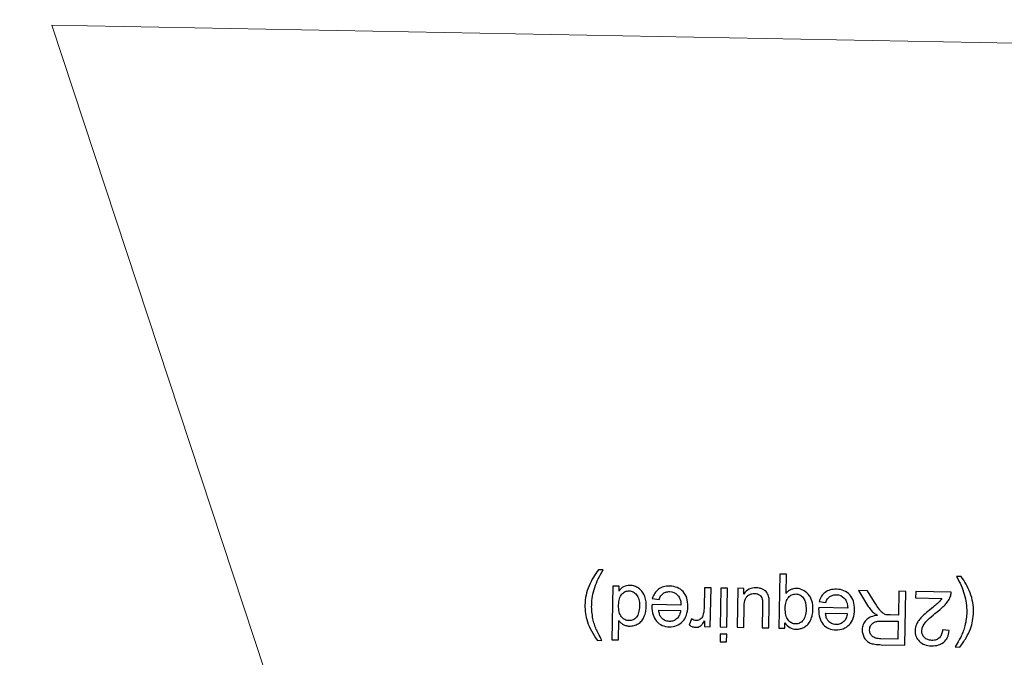
# Model space of a CAD drawing. Units: inches. Extents: x -29 to 60, y -11.4 to 12.6.
# Drawn here: x 14.1 to 23.6, y 6.4 to 12.6 of the extents above; entities that cross this region are included whole.
import ezdxf

# ---------------------------------------------------------------- set-up
doc = ezdxf.new("R2010")
doc.units = ezdxf.units.IN
doc.header["$MEASUREMENT"] = 0
doc.layers.add('Layer 1', color=7, linetype='Continuous')

msp = doc.modelspace()

# ---------------------------------------------------------------- linework, layer by layer
at = {"layer": 'Layer 1', "lineweight": 9}
for points, knots in [([(22.45, -10.1818), (22.45, -10.1818), (22.45, -11.4286), (22.45, -11.4286), (22.45, -11.4286), (22.45, -11.4286), (30.0072, -11.429), (30.0072, -11.429), (30.0072, -11.429), (30.0072, -11.429), (29.625, -6.4326), (29.625, -6.4326), (29.625, -6.4326), (29.625, -6.4326), (32.375, -6.4326), (32.375, -6.4326), (32.375, -6.4326), (32.375, -6.4326), (32, -11.4326), (32, -11.4326), (32, -11.4326), (32, -11.4326), (50.5419, -11.4301), (50.5419, -11.4301), (50.5419, -11.4301), (50.5419, -11.4301), (50.5419, 2.4449), (50.5419, 2.4449), (50.5419, 2.4449), (50.5419, 2.4449), (47.2337, -1.1311), (47.2337, -1.1311), (47.2337, -1.1311), (47.2337, -1.1311), (43.4945, 8.9306), (43.4945, 8.9306), (43.4945, 8.9306), (43.4945, 8.9306), (40.0001, 12.5746), (40.0001, 12.5746), (40.0001, 12.5746), (40.0001, 12.5746), (35.921, 12.5746), (35.921, 12.5746), (35.921, 12.5746), (35.921, 12.5746), (20.8284, -4.8023), (20.8284, -4.8023), (20.8284, -4.8023), (20.8284, -4.8023), (13.7579, -5.8357), (13.7579, -5.8357), (13.7579, -5.8357), (13.7579, -5.8357), (10.0072, -10.1818), (10.0072, -10.1818), (10.0072, -10.1818), (10.0072, -10.1818), (22.45, -10.1818), (22.45, -10.1818)], [0, 0, 0, 0, 0.066667, 0.066667, 0.066667, 0.066667, 0.133333, 0.133333, 0.133333, 0.133333, 0.2, 0.2, 0.2, 0.2, 0.266667, 0.266667, 0.266667, 0.266667, 0.333333, 0.333333, 0.333333, 0.333333, 0.4, 0.4, 0.4, 0.4, 0.466667, 0.466667, 0.466667, 0.466667, 0.533333, 0.533333, 0.533333, 0.533333, 0.6, 0.6, 0.6, 0.6, 0.666667, 0.666667, 0.666667, 0.666667, 0.733333, 0.733333, 0.733333, 0.733333, 0.8, 0.8, 0.8, 0.8, 0.866667, 0.866667, 0.866667, 0.866667, 0.933333, 0.933333, 0.933333, 0.933333, 1, 1, 1, 1]), ([(23.9968, -0.1474), (23.9968, -0.1474), (18.5191, -0.0458), (18.5191, -0.0458), (18.5191, -0.0458), (18.5191, -0.0458), (14.3734, 12.5206), (14.3734, 12.5206), (14.3734, 12.5206), (14.3734, 12.5206), (28.6059, 12.2565), (28.6059, 12.2565), (28.6059, 12.2565), (28.6059, 12.2565), (23.9968, -0.1474), (23.9968, -0.1474)], [0, 0, 0, 0, 0.25, 0.25, 0.25, 0.25, 0.5, 0.5, 0.5, 0.5, 0.75, 0.75, 0.75, 0.75, 1, 1, 1, 1])]:
    msp.add_open_spline(points, degree=3, knots=knots, dxfattribs=at)
at = {"layer": 'Layer 1'}
for points, knots in [([(19.6933, 7.2196), (19.6933, 7.2196), (19.7393, 7.2187), (19.7393, 7.2187), (19.7393, 7.2187), (19.7028, 7.1621), (19.6751, 7.1054), (19.6563, 7.0487), (19.6563, 7.0487), (19.6374, 6.992), (19.6274, 6.935), (19.6264, 6.8777), (19.6264, 6.8777), (19.6259, 6.8554), (19.6267, 6.8331), (19.6289, 6.8109), (19.6289, 6.8109), (19.631, 6.7886), (19.6345, 6.7666), (19.6392, 6.7446), (19.6392, 6.7446), (19.6429, 6.7266), (19.6474, 6.709), (19.653, 6.6917), (19.653, 6.6917), (19.6584, 6.6745), (19.6646, 6.6576), (19.6716, 6.641), (19.6716, 6.641), (19.6758, 6.6303), (19.6826, 6.616), (19.6919, 6.598), (19.6919, 6.598), (19.7011, 6.58), (19.7128, 6.5585), (19.7266, 6.5334), (19.7266, 6.5334), (19.7266, 6.5334), (19.6806, 6.5342), (19.6806, 6.5342), (19.6806, 6.5342), (19.6372, 6.5949), (19.6054, 6.6554), (19.5854, 6.7156), (19.5854, 6.7156), (19.5767, 6.7417), (19.5703, 6.7683), (19.5662, 6.7954), (19.5662, 6.7954), (19.5619, 6.8227), (19.5601, 6.8504), (19.5607, 6.8789), (19.5607, 6.8789), (19.5613, 6.911), (19.5649, 6.9423), (19.5717, 6.9731), (19.5717, 6.9731), (19.5784, 7.0039), (19.5884, 7.0343), (19.6013, 7.0643), (19.6013, 7.0643), (19.6139, 7.094), (19.628, 7.1218), (19.6433, 7.1475), (19.6433, 7.1475), (19.6587, 7.1733), (19.6754, 7.1973), (19.6933, 7.2196)], [0, 0, 0, 0, 0.058824, 0.058824, 0.058824, 0.058824, 0.117647, 0.117647, 0.117647, 0.117647, 0.176471, 0.176471, 0.176471, 0.176471, 0.235294, 0.235294, 0.235294, 0.235294, 0.294118, 0.294118, 0.294118, 0.294118, 0.352941, 0.352941, 0.352941, 0.352941, 0.411765, 0.411765, 0.411765, 0.411765, 0.470588, 0.470588, 0.470588, 0.470588, 0.529412, 0.529412, 0.529412, 0.529412, 0.588235, 0.588235, 0.588235, 0.588235, 0.647059, 0.647059, 0.647059, 0.647059, 0.705882, 0.705882, 0.705882, 0.705882, 0.764706, 0.764706, 0.764706, 0.764706, 0.823529, 0.823529, 0.823529, 0.823529, 0.882353, 0.882353, 0.882353, 0.882353, 0.941176, 0.941176, 0.941176, 0.941176, 1, 1, 1, 1]), ([(21.5222, 7.1769), (21.5222, 7.1769), (21.5188, 6.9915), (21.5188, 6.9915), (21.5188, 6.9915), (21.524, 6.9984), (21.5302, 7.0046), (21.5373, 7.0103), (21.5373, 7.0103), (21.5444, 7.016), (21.5526, 7.0212), (21.5618, 7.0258), (21.5618, 7.0258), (21.5706, 7.03), (21.5799, 7.0332), (21.5896, 7.0355), (21.5896, 7.0355), (21.5992, 7.0377), (21.6091, 7.0388), (21.6189, 7.0386), (21.6189, 7.0386), (21.6416, 7.0381), (21.6624, 7.0333), (21.6816, 7.0238), (21.6816, 7.0238), (21.7008, 7.0144), (21.7183, 7.0006), (21.734, 6.9824), (21.734, 6.9824), (21.7501, 6.9642), (21.762, 6.9427), (21.7695, 6.9179), (21.7695, 6.9179), (21.7772, 6.893), (21.7807, 6.8651), (21.7802, 6.8341), (21.7802, 6.8341), (21.7798, 6.8151), (21.7778, 6.7971), (21.7742, 6.78), (21.7742, 6.78), (21.7706, 6.7631), (21.7654, 6.7471), (21.7586, 6.7322), (21.7586, 6.7322), (21.7517, 6.717), (21.7433, 6.7038), (21.7334, 6.6927), (21.7334, 6.6927), (21.7234, 6.6814), (21.7122, 6.6721), (21.6996, 6.6647), (21.6996, 6.6647), (21.6871, 6.6569), (21.6738, 6.6513), (21.66, 6.6477), (21.66, 6.6477), (21.6461, 6.6442), (21.6317, 6.6426), (21.6167, 6.6429), (21.6167, 6.6429), (21.5934, 6.6433), (21.5725, 6.6486), (21.5542, 6.6588), (21.5542, 6.6588), (21.5359, 6.669), (21.5204, 6.6841), (21.5076, 6.7041), (21.5076, 6.7041), (21.5076, 6.7041), (21.5066, 6.653), (21.5066, 6.653), (21.5066, 6.653), (21.5066, 6.653), (21.449, 6.654), (21.449, 6.654), (21.449, 6.654), (21.449, 6.654), (21.4587, 7.1781), (21.4587, 7.1781), (21.4587, 7.1781), (21.4587, 7.1781), (21.5222, 7.1769), (21.5222, 7.1769)], [0, 0, 0, 0, 0.047619, 0.047619, 0.047619, 0.047619, 0.095238, 0.095238, 0.095238, 0.095238, 0.142857, 0.142857, 0.142857, 0.142857, 0.190476, 0.190476, 0.190476, 0.190476, 0.238095, 0.238095, 0.238095, 0.238095, 0.285714, 0.285714, 0.285714, 0.285714, 0.333333, 0.333333, 0.333333, 0.333333, 0.380952, 0.380952, 0.380952, 0.380952, 0.428571, 0.428571, 0.428571, 0.428571, 0.47619, 0.47619, 0.47619, 0.47619, 0.52381, 0.52381, 0.52381, 0.52381, 0.571429, 0.571429, 0.571429, 0.571429, 0.619048, 0.619048, 0.619048, 0.619048, 0.666667, 0.666667, 0.666667, 0.666667, 0.714286, 0.714286, 0.714286, 0.714286, 0.761905, 0.761905, 0.761905, 0.761905, 0.809524, 0.809524, 0.809524, 0.809524, 0.857143, 0.857143, 0.857143, 0.857143, 0.904762, 0.904762, 0.904762, 0.904762, 0.952381, 0.952381, 0.952381, 0.952381, 1, 1, 1, 1]), ([(23.223, 7.1541), (23.2405, 7.1311), (23.2564, 7.1065), (23.2709, 7.0802), (23.2709, 7.0802), (23.2854, 7.0539), (23.2984, 7.0257), (23.3099, 6.9955), (23.3099, 6.9955), (23.3217, 6.965), (23.3303, 6.9343), (23.3356, 6.9033), (23.3356, 6.9033), (23.3412, 6.8723), (23.3435, 6.8408), (23.3429, 6.8087), (23.3429, 6.8087), (23.3424, 6.7802), (23.3397, 6.7526), (23.3347, 6.7255), (23.3347, 6.7255), (23.3298, 6.6986), (23.3225, 6.6722), (23.3129, 6.6465), (23.3129, 6.6465), (23.3014, 6.6167), (23.2871, 6.5871), (23.2701, 6.5574), (23.2701, 6.5574), (23.253, 6.5278), (23.2331, 6.4983), (23.2103, 6.4687), (23.2103, 6.4687), (23.2103, 6.4687), (23.1643, 6.4696), (23.1643, 6.4696), (23.1643, 6.4696), (23.179, 6.4941), (23.1912, 6.5151), (23.201, 6.5326), (23.201, 6.5326), (23.2108, 6.5499), (23.2183, 6.5639), (23.2232, 6.5744), (23.2232, 6.5744), (23.2308, 6.5907), (23.2377, 6.6073), (23.2437, 6.6244), (23.2437, 6.6244), (23.2499, 6.6414), (23.2551, 6.6588), (23.2594, 6.6766), (23.2594, 6.6766), (23.2649, 6.6984), (23.2691, 6.7206), (23.2721, 6.743), (23.2721, 6.743), (23.275, 6.7653), (23.2768, 6.7877), (23.2772, 6.8099), (23.2772, 6.8099), (23.2783, 6.8672), (23.2704, 6.9246), (23.2536, 6.9819), (23.2536, 6.9819), (23.2369, 7.0393), (23.2113, 7.097), (23.177, 7.155), (23.177, 7.155), (23.177, 7.155), (23.223, 7.1541), (23.223, 7.1541)], [0, 0, 0, 0, 0.055556, 0.055556, 0.055556, 0.055556, 0.111111, 0.111111, 0.111111, 0.111111, 0.166667, 0.166667, 0.166667, 0.166667, 0.222222, 0.222222, 0.222222, 0.222222, 0.277778, 0.277778, 0.277778, 0.277778, 0.333333, 0.333333, 0.333333, 0.333333, 0.388889, 0.388889, 0.388889, 0.388889, 0.444444, 0.444444, 0.444444, 0.444444, 0.5, 0.5, 0.5, 0.5, 0.555556, 0.555556, 0.555556, 0.555556, 0.611111, 0.611111, 0.611111, 0.611111, 0.666667, 0.666667, 0.666667, 0.666667, 0.722222, 0.722222, 0.722222, 0.722222, 0.777778, 0.777778, 0.777778, 0.777778, 0.833333, 0.833333, 0.833333, 0.833333, 0.888889, 0.888889, 0.888889, 0.888889, 0.944444, 0.944444, 0.944444, 0.944444, 1, 1, 1, 1]), ([(19.8934, 7.0618), (19.8934, 7.0618), (19.8925, 7.0137), (19.8925, 7.0137), (19.8925, 7.0137), (19.9045, 7.0324), (19.9195, 7.0464), (19.9374, 7.0555), (19.9374, 7.0555), (19.9553, 7.0647), (19.976, 7.0691), (19.9993, 7.0686), (19.9993, 7.0686), (20.0143, 7.0684), (20.0286, 7.0659), (20.0424, 7.0614), (20.0424, 7.0614), (20.0562, 7.0567), (20.0695, 7.0502), (20.0821, 7.0415), (20.0821, 7.0415), (20.0943, 7.0333), (20.1052, 7.0232), (20.1149, 7.0115), (20.1149, 7.0115), (20.1244, 6.9996), (20.1325, 6.9862), (20.1392, 6.9711), (20.1392, 6.9711), (20.1458, 6.956), (20.1508, 6.9399), (20.1541, 6.9226), (20.1541, 6.9226), (20.1573, 6.9054), (20.1588, 6.8872), (20.1584, 6.8678), (20.1584, 6.8678), (20.1581, 6.8488), (20.1562, 6.8307), (20.1526, 6.8136), (20.1526, 6.8136), (20.1491, 6.7966), (20.144, 6.7805), (20.1376, 6.7652), (20.1376, 6.7652), (20.1311, 6.75), (20.1229, 6.7367), (20.1132, 6.7251), (20.1132, 6.7251), (20.1035, 6.7136), (20.0922, 6.7037), (20.0793, 6.6955), (20.0793, 6.6955), (20.0668, 6.6877), (20.0534, 6.6819), (20.0391, 6.6781), (20.0391, 6.6781), (20.0249, 6.6744), (20.0099, 6.6727), (19.9942, 6.673), (19.9942, 6.673), (19.9829, 6.6732), (19.9722, 6.6745), (19.962, 6.677), (19.962, 6.677), (19.952, 6.6794), (19.9425, 6.6831), (19.9339, 6.688), (19.9339, 6.688), (19.9252, 6.6933), (19.9173, 6.6991), (19.9101, 6.7055), (19.9101, 6.7055), (19.9029, 6.7119), (19.8965, 6.719), (19.8908, 6.7268), (19.8908, 6.7268), (19.8908, 6.7268), (19.8873, 6.5392), (19.8873, 6.5392), (19.8873, 6.5392), (19.8873, 6.5392), (19.8238, 6.5403), (19.8238, 6.5403), (19.8238, 6.5403), (19.8238, 6.5403), (19.8335, 7.0629), (19.8335, 7.0629), (19.8335, 7.0629), (19.8335, 7.0629), (19.8934, 7.0618), (19.8934, 7.0618)], [0, 0, 0, 0, 0.043478, 0.043478, 0.043478, 0.043478, 0.086957, 0.086957, 0.086957, 0.086957, 0.130435, 0.130435, 0.130435, 0.130435, 0.173913, 0.173913, 0.173913, 0.173913, 0.217391, 0.217391, 0.217391, 0.217391, 0.26087, 0.26087, 0.26087, 0.26087, 0.304348, 0.304348, 0.304348, 0.304348, 0.347826, 0.347826, 0.347826, 0.347826, 0.391304, 0.391304, 0.391304, 0.391304, 0.434783, 0.434783, 0.434783, 0.434783, 0.478261, 0.478261, 0.478261, 0.478261, 0.521739, 0.521739, 0.521739, 0.521739, 0.565217, 0.565217, 0.565217, 0.565217, 0.608696, 0.608696, 0.608696, 0.608696, 0.652174, 0.652174, 0.652174, 0.652174, 0.695652, 0.695652, 0.695652, 0.695652, 0.73913, 0.73913, 0.73913, 0.73913, 0.782609, 0.782609, 0.782609, 0.782609, 0.826087, 0.826087, 0.826087, 0.826087, 0.869565, 0.869565, 0.869565, 0.869565, 0.913043, 0.913043, 0.913043, 0.913043, 0.956522, 0.956522, 0.956522, 0.956522, 1, 1, 1, 1]), ([(20.092, 6.869), (20.0925, 6.8935), (20.0903, 6.9147), (20.0855, 6.9328), (20.0855, 6.9328), (20.0808, 6.951), (20.0734, 6.9661), (20.0634, 6.9784), (20.0634, 6.9784), (20.0534, 6.9906), (20.0424, 6.9998), (20.0304, 7.0059), (20.0304, 7.0059), (20.0185, 7.0121), (20.0057, 7.0152), (19.9918, 7.0155), (19.9918, 7.0155), (19.9779, 7.0157), (19.965, 7.0132), (19.9528, 7.0078), (19.9528, 7.0078), (19.9408, 7.0024), (19.9297, 6.994), (19.9196, 6.9825), (19.9196, 6.9825), (19.9099, 6.9714), (19.9024, 6.957), (19.897, 6.9396), (19.897, 6.9396), (19.8919, 6.9222), (19.8889, 6.9017), (19.8885, 6.8779), (19.8885, 6.8779), (19.888, 6.852), (19.8901, 6.8295), (19.8948, 6.8104), (19.8948, 6.8104), (19.8995, 6.7913), (19.9067, 6.7757), (19.9163, 6.7635), (19.9163, 6.7635), (19.9259, 6.7513), (19.9368, 6.742), (19.9491, 6.7356), (19.9491, 6.7356), (19.9613, 6.7292), (19.9747, 6.7259), (19.9893, 6.7257), (19.9893, 6.7257), (20.0036, 6.7254), (20.0168, 6.7281), (20.0288, 6.7337), (20.0288, 6.7337), (20.0409, 6.7393), (20.0518, 6.7479), (20.0615, 6.7594), (20.0615, 6.7594), (20.0712, 6.7709), (20.0785, 6.7857), (20.0836, 6.804), (20.0836, 6.804), (20.0887, 6.8221), (20.0916, 6.8439), (20.092, 6.869)], [0, 0, 0, 0, 0.0625, 0.0625, 0.0625, 0.0625, 0.125, 0.125, 0.125, 0.125, 0.1875, 0.1875, 0.1875, 0.1875, 0.25, 0.25, 0.25, 0.25, 0.3125, 0.3125, 0.3125, 0.3125, 0.375, 0.375, 0.375, 0.375, 0.4375, 0.4375, 0.4375, 0.4375, 0.5, 0.5, 0.5, 0.5, 0.5625, 0.5625, 0.5625, 0.5625, 0.625, 0.625, 0.625, 0.625, 0.6875, 0.6875, 0.6875, 0.6875, 0.75, 0.75, 0.75, 0.75, 0.8125, 0.8125, 0.8125, 0.8125, 0.875, 0.875, 0.875, 0.875, 0.9375, 0.9375, 0.9375, 0.9375, 1, 1, 1, 1]), ([(20.283, 6.9327), (20.283, 6.9327), (20.2168, 6.9419), (20.2168, 6.9419), (20.2168, 6.9419), (20.2226, 6.9612), (20.2305, 6.9782), (20.2403, 6.9931), (20.2403, 6.9931), (20.2502, 7.0079), (20.2624, 7.0207), (20.2768, 7.0314), (20.2768, 7.0314), (20.2913, 7.0417), (20.3075, 7.0494), (20.3256, 7.0544), (20.3256, 7.0544), (20.3436, 7.0596), (20.3636, 7.0619), (20.3855, 7.0615), (20.3855, 7.0615), (20.4132, 7.0609), (20.4379, 7.0561), (20.4598, 7.0471), (20.4598, 7.0471), (20.4815, 7.0381), (20.5005, 7.025), (20.5166, 7.0079), (20.5166, 7.0079), (20.5323, 6.9905), (20.544, 6.9697), (20.5516, 6.9455), (20.5516, 6.9455), (20.5592, 6.9213), (20.5627, 6.8939), (20.5621, 6.8632), (20.5621, 6.8632), (20.5615, 6.8315), (20.557, 6.8033), (20.5484, 6.7787), (20.5484, 6.7787), (20.5399, 6.7541), (20.5272, 6.7332), (20.5105, 6.716), (20.5105, 6.716), (20.4937, 6.6988), (20.4746, 6.686), (20.4533, 6.6776), (20.4533, 6.6776), (20.4318, 6.6692), (20.408, 6.6653), (20.3818, 6.6658), (20.3818, 6.6658), (20.3566, 6.6663), (20.3337, 6.6709), (20.3131, 6.6797), (20.3131, 6.6797), (20.2925, 6.6886), (20.2744, 6.7017), (20.2586, 6.7192), (20.2586, 6.7192), (20.2429, 6.737), (20.2312, 6.758), (20.2237, 6.7824), (20.2237, 6.7824), (20.2161, 6.8069), (20.2126, 6.8347), (20.2132, 6.8661), (20.2132, 6.8661), (20.2132, 6.8679), (20.2132, 6.8702), (20.2134, 6.8731), (20.2134, 6.8731), (20.2135, 6.8759), (20.2138, 6.8792), (20.2142, 6.8828), (20.2142, 6.8828), (20.2142, 6.8828), (20.4959, 6.8776), (20.4959, 6.8776), (20.4959, 6.8776), (20.4952, 6.8984), (20.492, 6.9169), (20.4865, 6.933), (20.4865, 6.933), (20.481, 6.9491), (20.4731, 6.9627), (20.4627, 6.9739), (20.4627, 6.9739), (20.4419, 6.9962), (20.4158, 7.0076), (20.3845, 7.0082), (20.3845, 7.0082), (20.3728, 7.0084), (20.3618, 7.0071), (20.3517, 7.0043), (20.3517, 7.0043), (20.3414, 7.0016), (20.3321, 6.9971), (20.3235, 6.9911), (20.3235, 6.9911), (20.3065, 6.979), (20.293, 6.9595), (20.283, 6.9327)], [0, 0, 0, 0, 0.038462, 0.038462, 0.038462, 0.038462, 0.076923, 0.076923, 0.076923, 0.076923, 0.115385, 0.115385, 0.115385, 0.115385, 0.153846, 0.153846, 0.153846, 0.153846, 0.192308, 0.192308, 0.192308, 0.192308, 0.230769, 0.230769, 0.230769, 0.230769, 0.269231, 0.269231, 0.269231, 0.269231, 0.307692, 0.307692, 0.307692, 0.307692, 0.346154, 0.346154, 0.346154, 0.346154, 0.384615, 0.384615, 0.384615, 0.384615, 0.423077, 0.423077, 0.423077, 0.423077, 0.461538, 0.461538, 0.461538, 0.461538, 0.5, 0.5, 0.5, 0.5, 0.538462, 0.538462, 0.538462, 0.538462, 0.576923, 0.576923, 0.576923, 0.576923, 0.615385, 0.615385, 0.615385, 0.615385, 0.653846, 0.653846, 0.653846, 0.653846, 0.692308, 0.692308, 0.692308, 0.692308, 0.730769, 0.730769, 0.730769, 0.730769, 0.769231, 0.769231, 0.769231, 0.769231, 0.807692, 0.807692, 0.807692, 0.807692, 0.846154, 0.846154, 0.846154, 0.846154, 0.884615, 0.884615, 0.884615, 0.884615, 0.923077, 0.923077, 0.923077, 0.923077, 0.961538, 0.961538, 0.961538, 0.961538, 1, 1, 1, 1]), ([(20.7882, 7.0452), (20.7882, 7.0452), (20.7812, 6.6664), (20.7812, 6.6664), (20.7812, 6.6664), (20.7812, 6.6664), (20.7235, 6.6675), (20.7235, 6.6675), (20.7235, 6.6675), (20.7235, 6.6675), (20.7246, 6.7252), (20.7246, 6.7252), (20.7246, 6.7252), (20.717, 6.7118), (20.7097, 6.7007), (20.7026, 6.6921), (20.7026, 6.6921), (20.6957, 6.6833), (20.689, 6.6769), (20.6827, 6.6726), (20.6827, 6.6726), (20.6764, 6.6687), (20.6698, 6.6658), (20.6629, 6.6637), (20.6629, 6.6637), (20.656, 6.6618), (20.6489, 6.6608), (20.6416, 6.661), (20.6416, 6.661), (20.6306, 6.6612), (20.6197, 6.6631), (20.6087, 6.6666), (20.6087, 6.6666), (20.5978, 6.6702), (20.5867, 6.6755), (20.5756, 6.6826), (20.5756, 6.6826), (20.5756, 6.6826), (20.5993, 6.7421), (20.5993, 6.7421), (20.5993, 6.7421), (20.6069, 6.7372), (20.6145, 6.7334), (20.6222, 6.7308), (20.6222, 6.7308), (20.6298, 6.7281), (20.6377, 6.7268), (20.6457, 6.7266), (20.6457, 6.7266), (20.6527, 6.7265), (20.6593, 6.7275), (20.6656, 6.7295), (20.6656, 6.7295), (20.6719, 6.7316), (20.678, 6.7348), (20.6839, 6.739), (20.6839, 6.739), (20.6895, 6.743), (20.6943, 6.7477), (20.6983, 6.7535), (20.6983, 6.7535), (20.7024, 6.7593), (20.7056, 6.766), (20.7079, 6.7736), (20.7079, 6.7736), (20.7157, 6.7961), (20.7198, 6.8209), (20.7203, 6.8479), (20.7203, 6.8479), (20.7203, 6.8479), (20.7239, 7.0464), (20.7239, 7.0464), (20.7239, 7.0464), (20.7239, 7.0464), (20.7882, 7.0452), (20.7882, 7.0452)], [0, 0, 0, 0, 0.052632, 0.052632, 0.052632, 0.052632, 0.105263, 0.105263, 0.105263, 0.105263, 0.157895, 0.157895, 0.157895, 0.157895, 0.210526, 0.210526, 0.210526, 0.210526, 0.263158, 0.263158, 0.263158, 0.263158, 0.315789, 0.315789, 0.315789, 0.315789, 0.368421, 0.368421, 0.368421, 0.368421, 0.421053, 0.421053, 0.421053, 0.421053, 0.473684, 0.473684, 0.473684, 0.473684, 0.526316, 0.526316, 0.526316, 0.526316, 0.578947, 0.578947, 0.578947, 0.578947, 0.631579, 0.631579, 0.631579, 0.631579, 0.684211, 0.684211, 0.684211, 0.684211, 0.736842, 0.736842, 0.736842, 0.736842, 0.789474, 0.789474, 0.789474, 0.789474, 0.842105, 0.842105, 0.842105, 0.842105, 0.894737, 0.894737, 0.894737, 0.894737, 0.947368, 0.947368, 0.947368, 0.947368, 1, 1, 1, 1]), ([(20.9495, 7.0422), (20.9495, 7.0422), (20.9425, 6.6634), (20.9425, 6.6634), (20.9425, 6.6634), (20.9425, 6.6634), (20.8782, 6.6646), (20.8782, 6.6646), (20.8782, 6.6646), (20.8782, 6.6646), (20.8852, 7.0434), (20.8852, 7.0434), (20.8852, 7.0434), (20.8852, 7.0434), (20.9495, 7.0422), (20.9495, 7.0422)], [0, 0, 0, 0, 0.25, 0.25, 0.25, 0.25, 0.5, 0.5, 0.5, 0.5, 0.75, 0.75, 0.75, 0.75, 1, 1, 1, 1]), ([(21.1071, 7.0393), (21.1071, 7.0393), (21.1061, 6.9838), (21.1061, 6.9838), (21.1061, 6.9838), (21.1215, 7.0047), (21.1392, 7.0205), (21.1593, 7.0308), (21.1593, 7.0308), (21.1795, 7.0412), (21.2022, 7.0463), (21.2277, 7.0458), (21.2277, 7.0458), (21.2387, 7.0456), (21.2494, 7.0443), (21.2598, 7.0419), (21.2598, 7.0419), (21.2702, 7.0396), (21.2801, 7.0361), (21.2895, 7.0315), (21.2895, 7.0315), (21.2993, 7.027), (21.3077, 7.0221), (21.3149, 7.0166), (21.3149, 7.0166), (21.322, 7.0112), (21.3277, 7.0053), (21.332, 6.9986), (21.332, 6.9986), (21.3366, 6.992), (21.3405, 6.9846), (21.3437, 6.9766), (21.3437, 6.9766), (21.3469, 6.9685), (21.3495, 6.96), (21.3515, 6.9508), (21.3515, 6.9508), (21.3525, 6.9442), (21.3532, 6.9359), (21.3538, 6.9261), (21.3538, 6.9261), (21.3542, 6.9161), (21.3543, 6.9044), (21.3541, 6.8909), (21.3541, 6.8909), (21.3541, 6.8909), (21.3497, 6.6559), (21.3497, 6.6559), (21.3497, 6.6559), (21.3497, 6.6559), (21.2855, 6.6571), (21.2855, 6.6571), (21.2855, 6.6571), (21.2855, 6.6571), (21.2894, 6.8673), (21.2894, 6.8673), (21.2894, 6.8673), (21.2897, 6.8841), (21.2896, 6.898), (21.2892, 6.9094), (21.2892, 6.9094), (21.2887, 6.9207), (21.288, 6.9294), (21.287, 6.9352), (21.287, 6.9352), (21.285, 6.9436), (21.2818, 6.9511), (21.2777, 6.9578), (21.2777, 6.9578), (21.2734, 6.9644), (21.2683, 6.9702), (21.2622, 6.9751), (21.2622, 6.9751), (21.2557, 6.98), (21.2484, 6.9838), (21.2401, 6.9863), (21.2401, 6.9863), (21.2319, 6.989), (21.223, 6.9904), (21.2136, 6.9906), (21.2136, 6.9906), (21.2041, 6.9908), (21.1948, 6.9897), (21.1856, 6.9874), (21.1856, 6.9874), (21.1766, 6.9851), (21.1678, 6.9816), (21.1593, 6.977), (21.1593, 6.977), (21.1508, 6.9721), (21.1434, 6.9664), (21.1372, 6.9598), (21.1372, 6.9598), (21.1311, 6.9533), (21.1262, 6.9459), (21.1228, 6.9375), (21.1228, 6.9375), (21.1151, 6.9201), (21.111, 6.8954), (21.1104, 6.8633), (21.1104, 6.8633), (21.1104, 6.8633), (21.1067, 6.6604), (21.1067, 6.6604), (21.1067, 6.6604), (21.1067, 6.6604), (21.0432, 6.6616), (21.0432, 6.6616), (21.0432, 6.6616), (21.0432, 6.6616), (21.0502, 7.0404), (21.0502, 7.0404), (21.0502, 7.0404), (21.0502, 7.0404), (21.1071, 7.0393), (21.1071, 7.0393)], [0, 0, 0, 0, 0.034483, 0.034483, 0.034483, 0.034483, 0.068966, 0.068966, 0.068966, 0.068966, 0.103448, 0.103448, 0.103448, 0.103448, 0.137931, 0.137931, 0.137931, 0.137931, 0.172414, 0.172414, 0.172414, 0.172414, 0.206897, 0.206897, 0.206897, 0.206897, 0.241379, 0.241379, 0.241379, 0.241379, 0.275862, 0.275862, 0.275862, 0.275862, 0.310345, 0.310345, 0.310345, 0.310345, 0.344828, 0.344828, 0.344828, 0.344828, 0.37931, 0.37931, 0.37931, 0.37931, 0.413793, 0.413793, 0.413793, 0.413793, 0.448276, 0.448276, 0.448276, 0.448276, 0.482759, 0.482759, 0.482759, 0.482759, 0.517241, 0.517241, 0.517241, 0.517241, 0.551724, 0.551724, 0.551724, 0.551724, 0.586207, 0.586207, 0.586207, 0.586207, 0.62069, 0.62069, 0.62069, 0.62069, 0.655172, 0.655172, 0.655172, 0.655172, 0.689655, 0.689655, 0.689655, 0.689655, 0.724138, 0.724138, 0.724138, 0.724138, 0.758621, 0.758621, 0.758621, 0.758621, 0.793103, 0.793103, 0.793103, 0.793103, 0.827586, 0.827586, 0.827586, 0.827586, 0.862069, 0.862069, 0.862069, 0.862069, 0.896552, 0.896552, 0.896552, 0.896552, 0.931034, 0.931034, 0.931034, 0.931034, 0.965517, 0.965517, 0.965517, 0.965517, 1, 1, 1, 1]), ([(21.9056, 6.9026), (21.9056, 6.9026), (21.8393, 6.9118), (21.8393, 6.9118), (21.8393, 6.9118), (21.8451, 6.9311), (21.853, 6.9481), (21.8629, 6.963), (21.8629, 6.963), (21.8728, 6.9778), (21.8849, 6.9906), (21.8994, 7.0012), (21.8994, 7.0012), (21.9138, 7.0116), (21.93, 7.0193), (21.9481, 7.0243), (21.9481, 7.0243), (21.9661, 7.0295), (21.9861, 7.0318), (22.008, 7.0314), (22.008, 7.0314), (22.0357, 7.0308), (22.0604, 7.026), (22.0823, 7.0169), (22.0823, 7.0169), (22.104, 7.008), (22.123, 6.9949), (22.1391, 6.9778), (22.1391, 6.9778), (22.1549, 6.9604), (22.1665, 6.9396), (22.1741, 6.9153), (22.1741, 6.9153), (22.1817, 6.8912), (22.1852, 6.8638), (22.1846, 6.8331), (22.1846, 6.8331), (22.184, 6.8014), (22.1795, 6.7732), (22.1709, 6.7486), (22.1709, 6.7486), (22.1624, 6.724), (22.1497, 6.7031), (22.133, 6.6859), (22.133, 6.6859), (22.1162, 6.6687), (22.0971, 6.6559), (22.0758, 6.6475), (22.0758, 6.6475), (22.0544, 6.6391), (22.0306, 6.6352), (22.0043, 6.6357), (22.0043, 6.6357), (21.9791, 6.6362), (21.9562, 6.6408), (21.9357, 6.6496), (21.9357, 6.6496), (21.915, 6.6585), (21.8969, 6.6716), (21.8811, 6.6891), (21.8811, 6.6891), (21.8654, 6.7069), (21.8538, 6.7279), (21.8462, 6.7523), (21.8462, 6.7523), (21.8386, 6.7768), (21.8351, 6.8046), (21.8357, 6.836), (21.8357, 6.836), (21.8357, 6.8378), (21.8358, 6.8401), (21.8359, 6.843), (21.8359, 6.843), (21.836, 6.8458), (21.8363, 6.8491), (21.8367, 6.8527), (21.8367, 6.8527), (21.8367, 6.8527), (22.1185, 6.8475), (22.1185, 6.8475), (22.1185, 6.8475), (22.1178, 6.8683), (22.1146, 6.8868), (22.109, 6.9029), (22.109, 6.9029), (22.1035, 6.919), (22.0956, 6.9326), (22.0852, 6.9438), (22.0852, 6.9438), (22.0644, 6.966), (22.0384, 6.9775), (22.007, 6.9781), (22.007, 6.9781), (21.9953, 6.9783), (21.9843, 6.977), (21.9742, 6.9742), (21.9742, 6.9742), (21.9639, 6.9714), (21.9546, 6.967), (21.9461, 6.9609), (21.9461, 6.9609), (21.929, 6.9488), (21.9155, 6.9294), (21.9056, 6.9026)], [0, 0, 0, 0, 0.038462, 0.038462, 0.038462, 0.038462, 0.076923, 0.076923, 0.076923, 0.076923, 0.115385, 0.115385, 0.115385, 0.115385, 0.153846, 0.153846, 0.153846, 0.153846, 0.192308, 0.192308, 0.192308, 0.192308, 0.230769, 0.230769, 0.230769, 0.230769, 0.269231, 0.269231, 0.269231, 0.269231, 0.307692, 0.307692, 0.307692, 0.307692, 0.346154, 0.346154, 0.346154, 0.346154, 0.384615, 0.384615, 0.384615, 0.384615, 0.423077, 0.423077, 0.423077, 0.423077, 0.461538, 0.461538, 0.461538, 0.461538, 0.5, 0.5, 0.5, 0.5, 0.538462, 0.538462, 0.538462, 0.538462, 0.576923, 0.576923, 0.576923, 0.576923, 0.615385, 0.615385, 0.615385, 0.615385, 0.653846, 0.653846, 0.653846, 0.653846, 0.692308, 0.692308, 0.692308, 0.692308, 0.730769, 0.730769, 0.730769, 0.730769, 0.769231, 0.769231, 0.769231, 0.769231, 0.807692, 0.807692, 0.807692, 0.807692, 0.846154, 0.846154, 0.846154, 0.846154, 0.884615, 0.884615, 0.884615, 0.884615, 0.923077, 0.923077, 0.923077, 0.923077, 0.961538, 0.961538, 0.961538, 0.961538, 1, 1, 1, 1]), ([(22.6844, 7.01), (22.6844, 7.01), (22.6747, 6.4874), (22.6747, 6.4874), (22.6747, 6.4874), (22.6747, 6.4874), (22.4433, 6.4917), (22.4433, 6.4917), (22.4433, 6.4917), (22.42, 6.4922), (22.3996, 6.4938), (22.3819, 6.4965), (22.3819, 6.4965), (22.3643, 6.4993), (22.3494, 6.503), (22.337, 6.5076), (22.337, 6.5076), (22.3251, 6.5125), (22.3144, 6.5193), (22.305, 6.5278), (22.305, 6.5278), (22.2956, 6.5363), (22.2874, 6.5465), (22.2803, 6.5583), (22.2803, 6.5583), (22.2661, 6.5826), (22.2593, 6.609), (22.2599, 6.6375), (22.2599, 6.6375), (22.2602, 6.6561), (22.2634, 6.6732), (22.2697, 6.6888), (22.2697, 6.6888), (22.2758, 6.7044), (22.2851, 6.7185), (22.2974, 6.731), (22.2974, 6.731), (22.3219, 6.7561), (22.3594, 6.7715), (22.4099, 6.7771), (22.4099, 6.7771), (22.3919, 6.7862), (22.3781, 6.7952), (22.3688, 6.8042), (22.3688, 6.8042), (22.3588, 6.8135), (22.3491, 6.824), (22.3397, 6.8358), (22.3397, 6.8358), (22.3304, 6.8476), (22.3213, 6.8605), (22.3124, 6.8746), (22.3124, 6.8746), (22.3124, 6.8746), (22.2239, 7.0186), (22.2239, 7.0186), (22.2239, 7.0186), (22.2239, 7.0186), (22.3114, 7.017), (22.3114, 7.017), (22.3114, 7.017), (22.3114, 7.017), (22.378, 6.9069), (22.378, 6.9069), (22.378, 6.9069), (22.3979, 6.8752), (22.4142, 6.8508), (22.427, 6.8337), (22.427, 6.8337), (22.4335, 6.8256), (22.4395, 6.8185), (22.4453, 6.8127), (22.4453, 6.8127), (22.451, 6.8068), (22.4564, 6.8022), (22.4614, 6.7988), (22.4614, 6.7988), (22.4665, 6.795), (22.4715, 6.792), (22.4767, 6.7895), (22.4767, 6.7895), (22.4818, 6.7871), (22.4871, 6.7852), (22.4926, 6.7836), (22.4926, 6.7836), (22.4966, 6.7828), (22.5017, 6.7821), (22.508, 6.7816), (22.508, 6.7816), (22.5144, 6.7811), (22.5221, 6.7809), (22.5312, 6.7807), (22.5312, 6.7807), (22.5312, 6.7807), (22.6115, 6.7792), (22.6115, 6.7792), (22.6115, 6.7792), (22.6115, 6.7792), (22.6158, 7.0113), (22.6158, 7.0113), (22.6158, 7.0113), (22.6158, 7.0113), (22.6844, 7.01), (22.6844, 7.01)], [0, 0, 0, 0, 0.038462, 0.038462, 0.038462, 0.038462, 0.076923, 0.076923, 0.076923, 0.076923, 0.115385, 0.115385, 0.115385, 0.115385, 0.153846, 0.153846, 0.153846, 0.153846, 0.192308, 0.192308, 0.192308, 0.192308, 0.230769, 0.230769, 0.230769, 0.230769, 0.269231, 0.269231, 0.269231, 0.269231, 0.307692, 0.307692, 0.307692, 0.307692, 0.346154, 0.346154, 0.346154, 0.346154, 0.384615, 0.384615, 0.384615, 0.384615, 0.423077, 0.423077, 0.423077, 0.423077, 0.461538, 0.461538, 0.461538, 0.461538, 0.5, 0.5, 0.5, 0.5, 0.538462, 0.538462, 0.538462, 0.538462, 0.576923, 0.576923, 0.576923, 0.576923, 0.615385, 0.615385, 0.615385, 0.615385, 0.653846, 0.653846, 0.653846, 0.653846, 0.692308, 0.692308, 0.692308, 0.692308, 0.730769, 0.730769, 0.730769, 0.730769, 0.769231, 0.769231, 0.769231, 0.769231, 0.807692, 0.807692, 0.807692, 0.807692, 0.846154, 0.846154, 0.846154, 0.846154, 0.884615, 0.884615, 0.884615, 0.884615, 0.923077, 0.923077, 0.923077, 0.923077, 0.961538, 0.961538, 0.961538, 0.961538, 1, 1, 1, 1]), ([(22.7789, 6.9462), (22.7789, 6.9462), (22.78, 7.0083), (22.78, 7.0083), (22.78, 7.0083), (22.78, 7.0083), (23.126, 7.0018), (23.126, 7.0018), (23.126, 7.0018), (23.1258, 6.9942), (23.1251, 6.9865), (23.1237, 6.979), (23.1237, 6.979), (23.1224, 6.9716), (23.1202, 6.9643), (23.1171, 6.9575), (23.1171, 6.9575), (23.1125, 6.9459), (23.1066, 6.9343), (23.0994, 6.9229), (23.0994, 6.9229), (23.0923, 6.9113), (23.0839, 6.9), (23.0742, 6.8889), (23.0742, 6.8889), (23.0642, 6.8774), (23.052, 6.8652), (23.0379, 6.8522), (23.0379, 6.8522), (23.0237, 6.8393), (23.0074, 6.8255), (22.9888, 6.8109), (22.9888, 6.8109), (22.9599, 6.7881), (22.9357, 6.7677), (22.916, 6.7497), (22.916, 6.7497), (22.8965, 6.7318), (22.8816, 6.7161), (22.8715, 6.7028), (22.8715, 6.7028), (22.861, 6.6892), (22.8532, 6.6759), (22.8481, 6.6632), (22.8481, 6.6632), (22.843, 6.6504), (22.8403, 6.6381), (22.8401, 6.626), (22.8401, 6.626), (22.8399, 6.6132), (22.8418, 6.6015), (22.8461, 6.5907), (22.8461, 6.5907), (22.8503, 6.5801), (22.857, 6.5702), (22.8659, 6.5613), (22.8659, 6.5613), (22.8749, 6.5524), (22.8853, 6.5456), (22.8972, 6.541), (22.8972, 6.541), (22.9091, 6.5364), (22.9224, 6.534), (22.937, 6.5337), (22.937, 6.5337), (22.9523, 6.5334), (22.9662, 6.5355), (22.9786, 6.54), (22.9786, 6.54), (22.9911, 6.5444), (23.0019, 6.5511), (23.0112, 6.56), (23.0112, 6.56), (23.0208, 6.569), (23.028, 6.5799), (23.0328, 6.5928), (23.0328, 6.5928), (23.0377, 6.6056), (23.0404, 6.6201), (23.0411, 6.6362), (23.0411, 6.6362), (23.0411, 6.6362), (23.1066, 6.6284), (23.1066, 6.6284), (23.1066, 6.6284), (23.104, 6.604), (23.0982, 6.5824), (23.0895, 6.5637), (23.0895, 6.5637), (23.0806, 6.545), (23.0687, 6.5294), (23.0535, 6.5169), (23.0535, 6.5169), (23.0386, 6.5044), (23.0213, 6.4951), (23.0015, 6.4889), (23.0015, 6.4889), (22.9816, 6.4828), (22.9593, 6.48), (22.9345, 6.4804), (22.9345, 6.4804), (22.9093, 6.4809), (22.8869, 6.4847), (22.8673, 6.492), (22.8673, 6.492), (22.8476, 6.4993), (22.8307, 6.5101), (22.8163, 6.5242), (22.8163, 6.5242), (22.8016, 6.5384), (22.7907, 6.5543), (22.7837, 6.5717), (22.7837, 6.5717), (22.7766, 6.5892), (22.7733, 6.6083), (22.7737, 6.6287), (22.7737, 6.6287), (22.7741, 6.6499), (22.7789, 6.6702), (22.788, 6.6898), (22.788, 6.6898), (22.7926, 6.6999), (22.7985, 6.7103), (22.8056, 6.7207), (22.8056, 6.7207), (22.8129, 6.7313), (22.8214, 6.7421), (22.8315, 6.7532), (22.8315, 6.7532), (22.8419, 6.764), (22.8556, 6.7769), (22.8723, 6.7919), (22.8723, 6.7919), (22.8891, 6.8069), (22.9091, 6.8241), (22.9325, 6.8433), (22.9325, 6.8433), (22.9521, 6.859), (22.9681, 6.8723), (22.9804, 6.883), (22.9804, 6.883), (22.9929, 6.8937), (23.0018, 6.9019), (23.0074, 6.9077), (23.0074, 6.9077), (23.013, 6.9134), (23.0182, 6.919), (23.0229, 6.9245), (23.0229, 6.9245), (23.0278, 6.93), (23.032, 6.9357), (23.0358, 6.9414), (23.0358, 6.9414), (23.0358, 6.9414), (22.7789, 6.9462), (22.7789, 6.9462)], [0, 0, 0, 0, 0.025641, 0.025641, 0.025641, 0.025641, 0.051282, 0.051282, 0.051282, 0.051282, 0.076923, 0.076923, 0.076923, 0.076923, 0.102564, 0.102564, 0.102564, 0.102564, 0.128205, 0.128205, 0.128205, 0.128205, 0.153846, 0.153846, 0.153846, 0.153846, 0.179487, 0.179487, 0.179487, 0.179487, 0.205128, 0.205128, 0.205128, 0.205128, 0.230769, 0.230769, 0.230769, 0.230769, 0.25641, 0.25641, 0.25641, 0.25641, 0.282051, 0.282051, 0.282051, 0.282051, 0.307692, 0.307692, 0.307692, 0.307692, 0.333333, 0.333333, 0.333333, 0.333333, 0.358974, 0.358974, 0.358974, 0.358974, 0.384615, 0.384615, 0.384615, 0.384615, 0.410256, 0.410256, 0.410256, 0.410256, 0.435897, 0.435897, 0.435897, 0.435897, 0.461538, 0.461538, 0.461538, 0.461538, 0.487179, 0.487179, 0.487179, 0.487179, 0.512821, 0.512821, 0.512821, 0.512821, 0.538462, 0.538462, 0.538462, 0.538462, 0.564103, 0.564103, 0.564103, 0.564103, 0.589744, 0.589744, 0.589744, 0.589744, 0.615385, 0.615385, 0.615385, 0.615385, 0.641026, 0.641026, 0.641026, 0.641026, 0.666667, 0.666667, 0.666667, 0.666667, 0.692308, 0.692308, 0.692308, 0.692308, 0.717949, 0.717949, 0.717949, 0.717949, 0.74359, 0.74359, 0.74359, 0.74359, 0.769231, 0.769231, 0.769231, 0.769231, 0.794872, 0.794872, 0.794872, 0.794872, 0.820513, 0.820513, 0.820513, 0.820513, 0.846154, 0.846154, 0.846154, 0.846154, 0.871795, 0.871795, 0.871795, 0.871795, 0.897436, 0.897436, 0.897436, 0.897436, 0.923077, 0.923077, 0.923077, 0.923077, 0.948718, 0.948718, 0.948718, 0.948718, 0.974359, 0.974359, 0.974359, 0.974359, 1, 1, 1, 1]), ([(21.7138, 6.8375), (21.7147, 6.8864), (21.7051, 6.9231), (21.6852, 6.9475), (21.6852, 6.9475), (21.6752, 6.9601), (21.6641, 6.9695), (21.6522, 6.9756), (21.6522, 6.9756), (21.6402, 6.982), (21.6271, 6.9851), (21.6128, 6.9854), (21.6128, 6.9854), (21.599, 6.9856), (21.5862, 6.9831), (21.5743, 6.9777), (21.5743, 6.9777), (21.5625, 6.9723), (21.5515, 6.9639), (21.5414, 6.9524), (21.5414, 6.9524), (21.5313, 6.9409), (21.5238, 6.9264), (21.5186, 6.9089), (21.5186, 6.9089), (21.5135, 6.8915), (21.5107, 6.8708), (21.5103, 6.8471), (21.5103, 6.8471), (21.5093, 6.7967), (21.5188, 6.7586), (21.5388, 6.7327), (21.5388, 6.7327), (21.5491, 6.7197), (21.5603, 6.71), (21.5723, 6.7035), (21.5723, 6.7035), (21.5845, 6.697), (21.5976, 6.6936), (21.6118, 6.6934), (21.6118, 6.6934), (21.6257, 6.6931), (21.6385, 6.6958), (21.6504, 6.7015), (21.6504, 6.7015), (21.6622, 6.7071), (21.6732, 6.7159), (21.6833, 6.7278), (21.6833, 6.7278), (21.693, 6.7393), (21.7003, 6.7541), (21.7054, 6.7724), (21.7054, 6.7724), (21.7105, 6.7906), (21.7133, 6.8123), (21.7138, 6.8375)], [0, 0, 0, 0, 0.071429, 0.071429, 0.071429, 0.071429, 0.142857, 0.142857, 0.142857, 0.142857, 0.214286, 0.214286, 0.214286, 0.214286, 0.285714, 0.285714, 0.285714, 0.285714, 0.357143, 0.357143, 0.357143, 0.357143, 0.428571, 0.428571, 0.428571, 0.428571, 0.5, 0.5, 0.5, 0.5, 0.571429, 0.571429, 0.571429, 0.571429, 0.642857, 0.642857, 0.642857, 0.642857, 0.714286, 0.714286, 0.714286, 0.714286, 0.785714, 0.785714, 0.785714, 0.785714, 0.857143, 0.857143, 0.857143, 0.857143, 0.928571, 0.928571, 0.928571, 0.928571, 1, 1, 1, 1]), ([(20.492, 6.8251), (20.492, 6.8251), (20.2804, 6.829), (20.2804, 6.829), (20.2804, 6.829), (20.2815, 6.813), (20.284, 6.7989), (20.2877, 6.7868), (20.2877, 6.7868), (20.2915, 6.7748), (20.2967, 6.7649), (20.3031, 6.7571), (20.3031, 6.7571), (20.3131, 6.7445), (20.3248, 6.7349), (20.338, 6.7284), (20.338, 6.7284), (20.3513, 6.722), (20.3659, 6.7187), (20.382, 6.7184), (20.382, 6.7184), (20.3966, 6.7181), (20.4101, 6.7203), (20.4226, 6.7248), (20.4226, 6.7248), (20.4351, 6.7294), (20.4466, 6.7365), (20.457, 6.7462), (20.457, 6.7462), (20.467, 6.7558), (20.475, 6.7674), (20.481, 6.7805), (20.481, 6.7805), (20.487, 6.7938), (20.4906, 6.8087), (20.492, 6.8251)], [0, 0, 0, 0, 0.111111, 0.111111, 0.111111, 0.111111, 0.222222, 0.222222, 0.222222, 0.222222, 0.333333, 0.333333, 0.333333, 0.333333, 0.444444, 0.444444, 0.444444, 0.444444, 0.555556, 0.555556, 0.555556, 0.555556, 0.666667, 0.666667, 0.666667, 0.666667, 0.777778, 0.777778, 0.777778, 0.777778, 0.888889, 0.888889, 0.888889, 0.888889, 1, 1, 1, 1]), ([(22.1146, 6.795), (22.1146, 6.795), (21.9029, 6.7989), (21.9029, 6.7989), (21.9029, 6.7989), (21.9041, 6.7828), (21.9065, 6.7688), (21.9103, 6.7567), (21.9103, 6.7567), (21.9141, 6.7447), (21.9192, 6.7347), (21.9257, 6.727), (21.9257, 6.727), (21.9356, 6.7144), (21.9473, 6.7048), (21.9605, 6.6983), (21.9605, 6.6983), (21.9738, 6.6919), (21.9885, 6.6886), (22.0045, 6.6883), (22.0045, 6.6883), (22.0191, 6.688), (22.0327, 6.6902), (22.0452, 6.6947), (22.0452, 6.6947), (22.0577, 6.6993), (22.0691, 6.7064), (22.0795, 6.7161), (22.0795, 6.7161), (22.0895, 6.7257), (22.0975, 6.7373), (22.1035, 6.7504), (22.1035, 6.7504), (22.1095, 6.7637), (22.1132, 6.7786), (22.1146, 6.795)], [0, 0, 0, 0, 0.111111, 0.111111, 0.111111, 0.111111, 0.222222, 0.222222, 0.222222, 0.222222, 0.333333, 0.333333, 0.333333, 0.333333, 0.444444, 0.444444, 0.444444, 0.444444, 0.555556, 0.555556, 0.555556, 0.555556, 0.666667, 0.666667, 0.666667, 0.666667, 0.777778, 0.777778, 0.777778, 0.777778, 0.888889, 0.888889, 0.888889, 0.888889, 1, 1, 1, 1]), ([(22.6104, 6.7194), (22.6104, 6.7194), (22.4615, 6.7221), (22.4615, 6.7221), (22.4615, 6.7221), (22.4458, 6.7224), (22.4317, 6.7219), (22.4192, 6.7206), (22.4192, 6.7206), (22.4068, 6.7194), (22.3961, 6.7171), (22.3869, 6.714), (22.3869, 6.714), (22.378, 6.7109), (22.3702, 6.7067), (22.3633, 6.7014), (22.3633, 6.7014), (22.3564, 6.6963), (22.3506, 6.6902), (22.3461, 6.6834), (22.3461, 6.6834), (22.3413, 6.6762), (22.3376, 6.6687), (22.3353, 6.6609), (22.3353, 6.6609), (22.3328, 6.6532), (22.3315, 6.6449), (22.3314, 6.6362), (22.3314, 6.6362), (22.3312, 6.6241), (22.3331, 6.613), (22.3375, 6.6027), (22.3375, 6.6027), (22.3416, 6.5926), (22.3483, 6.5833), (22.3573, 6.5751), (22.3573, 6.5751), (22.3659, 6.5669), (22.3772, 6.5606), (22.3914, 6.5563), (22.3914, 6.5563), (22.4054, 6.5521), (22.4221, 6.5498), (22.4415, 6.5494), (22.4415, 6.5494), (22.4415, 6.5494), (22.6072, 6.5464), (22.6072, 6.5464), (22.6072, 6.5464), (22.6072, 6.5464), (22.6104, 6.7194), (22.6104, 6.7194)], [0, 0, 0, 0, 0.076923, 0.076923, 0.076923, 0.076923, 0.153846, 0.153846, 0.153846, 0.153846, 0.230769, 0.230769, 0.230769, 0.230769, 0.307692, 0.307692, 0.307692, 0.307692, 0.384615, 0.384615, 0.384615, 0.384615, 0.461538, 0.461538, 0.461538, 0.461538, 0.538462, 0.538462, 0.538462, 0.538462, 0.615385, 0.615385, 0.615385, 0.615385, 0.692308, 0.692308, 0.692308, 0.692308, 0.769231, 0.769231, 0.769231, 0.769231, 0.846154, 0.846154, 0.846154, 0.846154, 0.923077, 0.923077, 0.923077, 0.923077, 1, 1, 1, 1]), ([(20.9412, 6.5934), (20.9412, 6.5934), (20.9398, 6.5196), (20.9398, 6.5196), (20.9398, 6.5196), (20.9398, 6.5196), (20.8756, 6.5208), (20.8756, 6.5208), (20.8756, 6.5208), (20.8756, 6.5208), (20.8769, 6.5945), (20.8769, 6.5945), (20.8769, 6.5945), (20.8769, 6.5945), (20.9412, 6.5934), (20.9412, 6.5934)], [0, 0, 0, 0, 0.25, 0.25, 0.25, 0.25, 0.5, 0.5, 0.5, 0.5, 0.75, 0.75, 0.75, 0.75, 1, 1, 1, 1])]:
    msp.add_open_spline(points, degree=3, knots=knots, dxfattribs=at)

doc.saveas('drawing.dxf')
